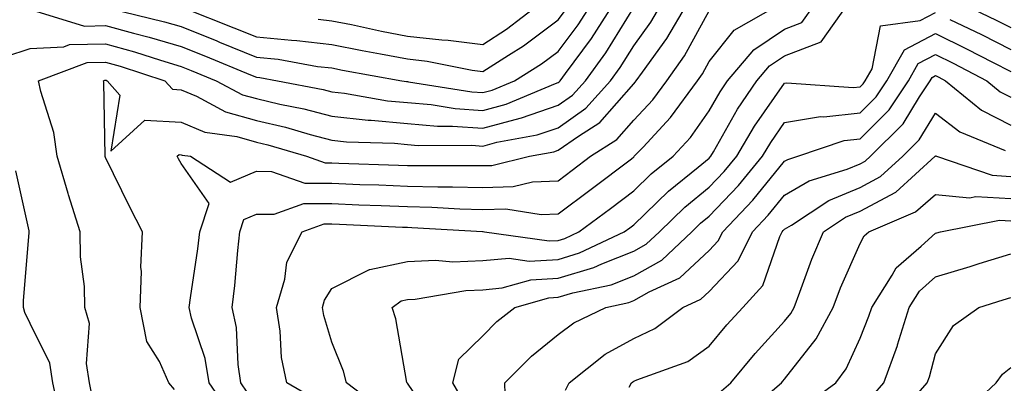
# Model space of a CAD drawing. Units: inches. Extents: x 1031843 to 1034483, y 7231898 to 7234538.
# Drawn here: x 1032357 to 1032487, y 7233652 to 7233700 of the extents above; entities that cross this region are included whole.
import ezdxf

# ---------------------------------------------------------------- set-up
doc = ezdxf.new("R2010")
doc.units = ezdxf.units.IN
doc.header["$MEASUREMENT"] = 0
doc.layers.add('Contour_10317231', color=7, linetype='Continuous', true_color=0x09809b)

msp = doc.modelspace()

# ---------------------------------------------------------------- linework, layer by layer
at = {"layer": 'Contour_10317231'}
for points in [[(1032354.85, 7233695.11, 3018), (1032358.05, 7233696.19, 3018), (1032362.54, 7233696.42, 3018), (1032363.28, 7233696.7, 3018), (1032368.05, 7233696.81, 3018), (1032371.9, 7233695.76, 3018), (1032375.34, 7233694.63, 3018), (1032378.05, 7233693.81, 3018), (1032379.4, 7233693.28, 3018), (1032382.72, 7233691.92, 3018), (1032386.19, 7233690.07, 3018), (1032388.05, 7233689.55, 3018), (1032391.14, 7233688.83, 3018), (1032394.34, 7233688.21, 3018), (1032398.05, 7233687.25, 3018), (1032402.85, 7233686.72, 3018), (1032403.26, 7233686.71, 3018), (1032408.05, 7233686.25, 3018), (1032412.03, 7233685.91, 3018), (1032414.05, 7233685.92, 3018), (1032418.05, 7233685.63, 3018), (1032423.01, 7233686.97, 3018), (1032423.17, 7233687.03, 3018), (1032428.05, 7233688.7, 3018), (1032429.94, 7233690.03, 3018), (1032431.64, 7233691.92, 3018), (1032434.34, 7233695.63, 3018), (1032438.05, 7233701.63, 3018)], [(1032358.83, 7233701.14, 3019), (1032365.28, 7233699.16, 3019), (1032368.05, 7233699.22, 3019), (1032371.76, 7233698.21, 3019), (1032373.83, 7233697.71, 3019), (1032378.05, 7233696.45, 3019), (1032381.29, 7233695.16, 3019), (1032387.25, 7233692.72, 3019), (1032388.05, 7233692.4, 3019), (1032388.48, 7233692.35, 3019), (1032390.84, 7233691.92, 3019), (1032396.88, 7233690.75, 3019), (1032398.05, 7233690.45, 3019), (1032399.71, 7233690.27, 3019), (1032405.41, 7233689.28, 3019), (1032408.05, 7233689.02, 3019), (1032411.21, 7233688.76, 3019), (1032414.38, 7233688.26, 3019), (1032418.05, 7233687.99, 3019), (1032421.14, 7233688.82, 3019), (1032427.7, 7233691.57, 3019), (1032428.05, 7233691.69, 3019), (1032428.19, 7233691.78, 3019), (1032428.3, 7233691.92, 3019), (1032428.99, 7233692.86, 3019), (1032432.46, 7233697.52, 3019), (1032435.28, 7233701.92, 3019)], [(1032366.29, 7233650.16, 3017), (1032365.92, 7233651.92, 3017), (1032365.51, 7233654.47, 3017), (1032365.94, 7233659.8, 3017), (1032365.32, 7233661.92, 3017), (1032365.28, 7233664.69, 3017), (1032364.73, 7233668.6, 3017), (1032364.69, 7233671.92, 3017), (1032363.15, 7233676.81, 3017), (1032363.11, 7233676.97, 3017), (1032361.64, 7233681.92, 3017), (1032361.19, 7233685.05, 3017), (1032359.46, 7233690.51, 3017), (1032359.18, 7233691.92, 3017), (1032365.63, 7233694.34, 3017), (1032368.05, 7233694.4, 3017), (1032370, 7233693.87, 3017), (1032375.92, 7233691.92, 3017), (1032376.92, 7233690.79, 3017), (1032378.05, 7233690.72, 3017), (1032380.1, 7233689.86, 3017), (1032383.95, 7233687.82, 3017), (1032388.05, 7233686.67, 3017), (1032391.9, 7233685.77, 3017), (1032395.16, 7233684.81, 3017), (1032398.05, 7233684.06, 3017), (1032399.98, 7233683.85, 3017), (1032406.33, 7233683.64, 3017), (1032408.05, 7233683.47, 3017), (1032409.48, 7233683.35, 3017), (1032416.59, 7233683.38, 3017), (1032418.05, 7233683.27, 3017), (1032419.91, 7233683.77, 3017), (1032425.24, 7233684.74, 3017), (1032428.05, 7233685.7, 3017), (1032431.7, 7233688.28, 3017), (1032434.98, 7233691.92, 3017), (1032436.27, 7233693.69, 3017), (1032438.05, 7233696.56, 3017), (1032440.32, 7233699.66, 3017), (1032441.64, 7233701.92, 3017)], [(1032377.17, 7233651.04, 3016), (1032376.43, 7233651.92, 3016), (1032375.22, 7233654.75, 3016), (1032373.52, 7233657.39, 3016), (1032372.66, 7233661.92, 3016), (1032372.82, 7233666.68, 3016), (1032372.72, 7233667.24, 3016), (1032372.93, 7233671.92, 3016), (1032371.29, 7233675.17, 3016), (1032368.05, 7233681.77, 3016), (1032368.01, 7233681.88, 3016), (1032368.01, 7233681.92, 3016), (1032367.99, 7233681.98, 3016), (1032367.84, 7233691.71, 3016), (1032367.8, 7233691.92, 3016), (1032367.97, 7233691.99, 3016), (1032368.05, 7233691.99, 3016), (1032368.11, 7233691.98, 3016), (1032368.28, 7233691.92, 3016), (1032369.96, 7233690.02, 3016), (1032368.73, 7233682.6, 3016), (1032373.26, 7233686.71, 3016), (1032378.05, 7233686.43, 3016), (1032381.23, 7233685.1, 3016), (1032385.45, 7233684.52, 3016), (1032388.05, 7233683.79, 3016), (1032389.57, 7233683.43, 3016), (1032394.69, 7233681.92, 3016), (1032397.17, 7233681.03, 3016), (1032398.05, 7233681.03, 3016), (1032398.97, 7233681, 3016), (1032406.88, 7233680.76, 3016), (1032408.05, 7233680.71, 3016), (1032409.28, 7233680.68, 3016), (1032416.84, 7233680.71, 3016), (1032418.05, 7233680.68, 3016), (1032419.26, 7233680.72, 3016), (1032424.24, 7233681.92, 3016), (1032427.46, 7233682.51, 3016), (1032428.05, 7233682.71, 3016), (1032430.73, 7233684.6, 3016), (1032433.56, 7233686.4, 3016), (1032438.05, 7233691.51, 3016), (1032438.25, 7233691.72, 3016), (1032438.38, 7233691.92, 3016), (1032439.2, 7233693.07, 3016), (1032442.44, 7233697.53, 3016), (1032445.04, 7233701.92, 3016)], [(1032368.44, 7233701.52, 3020), (1032375.86, 7233699.73, 3020), (1032378.05, 7233699.09, 3020), (1032382.78, 7233697.19, 3020), (1032383.17, 7233697.04, 3020), (1032388.05, 7233695.06, 3020), (1032390.92, 7233694.78, 3020), (1032396.16, 7233693.82, 3020), (1032398.05, 7233693.61, 3020), (1032399.46, 7233693.33, 3020), (1032407.31, 7233691.92, 3020), (1032407.93, 7233691.81, 3020), (1032408.05, 7233691.8, 3020), (1032408.19, 7233691.79, 3020), (1032416.59, 7233690.46, 3020), (1032418.05, 7233690.36, 3020), (1032419.28, 7233690.69, 3020), (1032422.23, 7233691.92, 3020), (1032425.84, 7233694.14, 3020), (1032428.05, 7233695.8, 3020), (1032430.67, 7233699.3, 3020), (1032432.35, 7233701.92, 3020)], [(1032384.34, 7233648.21, 3015), (1032381.8, 7233651.92, 3015), (1032381.27, 7233655.14, 3015), (1032379.46, 7233660.5, 3015), (1032379.14, 7233661.92, 3015), (1032379.3, 7233663.18, 3015), (1032380.3, 7233669.67, 3015), (1032380.55, 7233671.92, 3015), (1032381.78, 7233675.66, 3015), (1032378.05, 7233680.95, 3015), (1032377.72, 7233681.6, 3015), (1032377.56, 7233681.92, 3015), (1032377.82, 7233682.15, 3015), (1032378.05, 7233682.13, 3015), (1032378.21, 7233682.08, 3015), (1032379.3, 7233681.92, 3015), (1032384.61, 7233678.48, 3015), (1032388.05, 7233679.93, 3015), (1032390.04, 7233679.92, 3015), (1032394.48, 7233678.35, 3015), (1032398.05, 7233678.35, 3015), (1032401.76, 7233678.2, 3015), (1032404.26, 7233678.13, 3015), (1032408.05, 7233677.98, 3015), (1032412.09, 7233677.88, 3015), (1032414.01, 7233677.89, 3015), (1032418.05, 7233677.77, 3015), (1032422.07, 7233677.9, 3015), (1032424.65, 7233678.52, 3015), (1032428.05, 7233678.69, 3015), (1032429.91, 7233680.06, 3015), (1032432.33, 7233681.92, 3015), (1032435.82, 7233684.15, 3015), (1032438.05, 7233686.68, 3015), (1032440.59, 7233689.38, 3015), (1032442.44, 7233691.92, 3015), (1032444.77, 7233695.21, 3015), (1032448.05, 7233701.17, 3015)], [(1032378.38, 7233701.59, 3021), (1032385.06, 7233698.94, 3021), (1032388.05, 7233697.73, 3021), (1032392.68, 7233697.28, 3021), (1032393.4, 7233697.26, 3021), (1032398.05, 7233696.73, 3021), (1032402.05, 7233695.93, 3021), (1032404.48, 7233695.5, 3021), (1032408.05, 7233694.81, 3021), (1032410.67, 7233694.53, 3021), (1032416.66, 7233693.32, 3021), (1032418.05, 7233693.14, 3021), (1032421.45, 7233695.31, 3021), (1032423.44, 7233696.53, 3021), (1032428.05, 7233700, 3021), (1032428.87, 7233701.1, 3021)], [(1032386.84, 7233650.71, 3014), (1032386, 7233651.92, 3014), (1032385.61, 7233654.36, 3014), (1032385.41, 7233659.27, 3014), (1032384.83, 7233661.92, 3014), (1032385.18, 7233664.79, 3014), (1032385.57, 7233669.44, 3014), (1032385.86, 7233671.92, 3014), (1032386.39, 7233673.57, 3014), (1032388.05, 7233674.26, 3014), (1032390.39, 7233674.26, 3014), (1032394.32, 7233675.65, 3014), (1032398.05, 7233675.65, 3014), (1032401.64, 7233675.51, 3014), (1032404.59, 7233675.39, 3014), (1032408.05, 7233675.25, 3014), (1032411.29, 7233675.16, 3014), (1032415.02, 7233674.95, 3014), (1032418.05, 7233674.86, 3014), (1032421.1, 7233674.96, 3014), (1032425.78, 7233674.2, 3014), (1032428.05, 7233674.3, 3014), (1032432.42, 7233677.55, 3014), (1032437.74, 7233681.6, 3014), (1032438.05, 7233681.84, 3014), (1032438.13, 7233681.92, 3014), (1032439.28, 7233683.14, 3014), (1032442.93, 7233687.05, 3014), (1032446.51, 7233691.92, 3014), (1032447.15, 7233692.83, 3014), (1032448.05, 7233694.46, 3014), (1032451.35, 7233698.63, 3014), (1032457.19, 7233701.92, 3014)], [(1032395.88, 7233649.74, 3013), (1032392.09, 7233651.92, 3013), (1032391.39, 7233655.27, 3013), (1032391.19, 7233658.78, 3013), (1032390.69, 7233661.92, 3013), (1032391.8, 7233665.67, 3013), (1032392.07, 7233667.91, 3013), (1032394.09, 7233671.92, 3013), (1032397.01, 7233672.96, 3013), (1032398.05, 7233672.96, 3013), (1032399.05, 7233672.92, 3013), (1032407.42, 7233672.55, 3013), (1032408.05, 7233672.52, 3013), (1032408.64, 7233672.51, 3013), (1032418.01, 7233671.95, 3013), (1032418.09, 7233671.95, 3013), (1032418.26, 7233671.92, 3013), (1032426.84, 7233670.71, 3013), (1032428.05, 7233670.78, 3013), (1032428.93, 7233671.04, 3013), (1032430.78, 7233671.92, 3013), (1032434.96, 7233675.01, 3013), (1032438.05, 7233677.35, 3013), (1032440.37, 7233679.6, 3013), (1032443.26, 7233681.92, 3013), (1032445.57, 7233684.4, 3013), (1032448.05, 7233687.93, 3013), (1032449.5, 7233690.47, 3013), (1032450.47, 7233691.92, 3013), (1032453.95, 7233696.02, 3013), (1032458.05, 7233698.76, 3013), (1032460.35, 7233699.62, 3013), (1032461.96, 7233701.92, 3013)], [(1032396.21, 7233700.07, 3022), (1032398.05, 7233699.87, 3022), (1032400.63, 7233699.35, 3022), (1032404.61, 7233698.48, 3022), (1032408.05, 7233697.82, 3022), (1032412.64, 7233697.33, 3022), (1032413.44, 7233697.31, 3022), (1032418.05, 7233696.72, 3022), (1032421.21, 7233698.76, 3022), (1032425.34, 7233701.92, 3022)], [(1032404.59, 7233648.46, 3012), (1032399.98, 7233651.92, 3012), (1032399.59, 7233653.45, 3012), (1032398.05, 7233657.33, 3012), (1032396.98, 7233660.85, 3012), (1032396.8, 7233661.92, 3012), (1032397.09, 7233662.88, 3012), (1032398.05, 7233664.4, 3012), (1032403.03, 7233666.94, 3012), (1032403.07, 7233666.93, 3012), (1032408.05, 7233667.98, 3012), (1032411.8, 7233668.16, 3012), (1032414.09, 7233667.96, 3012), (1032418.05, 7233668.1, 3012), (1032421.55, 7233668.41, 3012), (1032424.18, 7233668.04, 3012), (1032428.05, 7233668.27, 3012), (1032430.86, 7233669.12, 3012), (1032436.8, 7233671.92, 3012), (1032437.52, 7233672.46, 3012), (1032438.05, 7233672.86, 3012), (1032442.66, 7233677.3, 3012), (1032446.6, 7233680.48, 3012), (1032448.05, 7233681.67, 3012), (1032448.28, 7233681.92, 3012), (1032448.62, 7233682.49, 3012), (1032451.82, 7233688.14, 3012), (1032454.38, 7233691.92, 3012), (1032456.06, 7233693.9, 3012), (1032458.05, 7233695.23, 3012), (1032462.91, 7233697.05, 3012), (1032466.33, 7233701.92, 3012)], [(1032412.09, 7233645.96, 3011), (1032408.05, 7233651.88, 3011), (1032408.01, 7233651.92, 3011), (1032407.99, 7233651.98, 3011), (1032406.53, 7233660.4, 3011), (1032406.04, 7233661.92, 3011), (1032407.21, 7233662.76, 3011), (1032408.05, 7233662.94, 3011), (1032409.1, 7233662.98, 3011), (1032415.8, 7233664.17, 3011), (1032418.05, 7233664.25, 3011), (1032420.61, 7233664.48, 3011), (1032424.42, 7233665.55, 3011), (1032428.05, 7233665.77, 3011), (1032432.78, 7233667.19, 3011), (1032433.81, 7233667.67, 3011), (1032438.05, 7233669.34, 3011), (1032439.71, 7233670.27, 3011), (1032441.45, 7233671.92, 3011), (1032444.81, 7233675.16, 3011), (1032448.05, 7233677.83, 3011), (1032450.04, 7233679.92, 3011), (1032451.7, 7233681.92, 3011), (1032454.07, 7233685.9, 3011), (1032458.05, 7233691.59, 3011), (1032458.32, 7233691.64, 3011), (1032467.13, 7233691.01, 3011), (1032468.05, 7233691.11, 3011), (1032468.46, 7233691.51, 3011), (1032468.73, 7233691.92, 3011), (1032469.63, 7233693.49, 3011), (1032470.76, 7233699.21, 3011), (1032476.02, 7233699.88, 3011), (1032478.05, 7233700.94, 3011)], [(1032481.94, 7233701.92, 3012), (1032486.08, 7233699.95, 3012), (1032488.05, 7233698.95, 3012)], [(1032479.96, 7233700.02, 3011), (1032484.14, 7233698.02, 3011), (1032488.05, 7233696.04, 3011)], [(1032415.55, 7233649.41, 3010), (1032414.07, 7233651.92, 3010), (1032414.89, 7233655.08, 3010), (1032418.05, 7233658.16, 3010), (1032419.92, 7233660.04, 3010), (1032422.31, 7233661.92, 3010), (1032426.78, 7233663.19, 3010), (1032428.05, 7233663.26, 3010), (1032429.96, 7233663.83, 3010), (1032435.06, 7233664.91, 3010), (1032438.05, 7233666.08, 3010), (1032441.78, 7233668.18, 3010), (1032445.73, 7233671.92, 3010), (1032446.92, 7233673.06, 3010), (1032448.05, 7233674, 3010), (1032451.92, 7233678.05, 3010), (1032455.12, 7233681.92, 3010), (1032456.21, 7233683.76, 3010), (1032458.05, 7233686.38, 3010), (1032462.8, 7233687.17, 3010), (1032463.26, 7233687.14, 3010), (1032468.05, 7233687.67, 3010), (1032470.18, 7233689.79, 3010), (1032471.6, 7233691.92, 3010), (1032473.95, 7233696.03, 3010), (1032478.05, 7233698.16, 3010), (1032482.25, 7233696.12, 3010), (1032485.59, 7233694.38, 3010), (1032488.05, 7233693.13, 3010)], [(1032421.06, 7233648.92, 3009), (1032420.98, 7233651.92, 3009), (1032424.51, 7233655.46, 3009), (1032428.05, 7233658.33, 3009), (1032430.1, 7233659.87, 3009), (1032434.34, 7233661.92, 3009), (1032437.41, 7233662.56, 3009), (1032438.05, 7233662.82, 3009), (1032440.1, 7233663.96, 3009), (1032444.16, 7233665.81, 3009), (1032448.05, 7233669.44, 3009), (1032449.26, 7233670.72, 3009), (1032449.85, 7233671.92, 3009), (1032453.85, 7233676.12, 3009), (1032458.05, 7233681.28, 3009), (1032458.46, 7233681.51, 3009), (1032459.81, 7233681.92, 3009), (1032465.96, 7233684, 3009), (1032468.05, 7233684.23, 3009), (1032471.9, 7233688.08, 3009), (1032474.48, 7233691.92, 3009), (1032475.76, 7233694.2, 3009), (1032478.05, 7233695.38, 3009), (1032480.37, 7233694.24, 3009), (1032484.85, 7233691.92, 3009), (1032486.6, 7233690.47, 3009), (1032488.05, 7233689.74, 3009)], [(1032429.01, 7233650.97, 3008), (1032429.48, 7233651.92, 3008), (1032434.26, 7233655.71, 3008), (1032438.05, 7233657.8, 3008), (1032440.86, 7233659.12, 3008), (1032444.55, 7233661.92, 3008), (1032446.96, 7233663.01, 3008), (1032448.05, 7233664.03, 3008), (1032451.88, 7233668.08, 3008), (1032453.79, 7233671.92, 3008), (1032455.86, 7233674.11, 3008), (1032458.05, 7233676.78, 3008), (1032461.29, 7233678.68, 3008), (1032466.33, 7233680.2, 3008), (1032468.05, 7233680.9, 3008), (1032468.71, 7233681.26, 3008), (1032469.44, 7233681.92, 3008), (1032473.75, 7233686.22, 3008), (1032475.92, 7233689.78, 3008), (1032477.35, 7233691.92, 3008), (1032477.6, 7233692.37, 3008), (1032478.05, 7233692.6, 3008), (1032478.5, 7233692.38, 3008), (1032479.38, 7233691.92, 3008), (1032484.14, 7233688.01, 3008), (1032488.05, 7233686.02, 3008)], [(1032437.46, 7233651.33, 3007), (1032437.76, 7233651.92, 3007), (1032437.91, 7233652.05, 3007), (1032438.05, 7233652.13, 3007), (1032438.44, 7233652.3, 3007), (1032445.2, 7233654.77, 3007), (1032448.05, 7233656.76, 3007), (1032450.39, 7233659.59, 3007), (1032452.5, 7233661.92, 3007), (1032455.16, 7233664.8, 3007), (1032457.41, 7233671.28, 3007), (1032457.72, 7233671.92, 3007), (1032457.87, 7233672.09, 3007), (1032458.05, 7233672.29, 3007), (1032458.95, 7233672.82, 3007), (1032463.89, 7233676.08, 3007), (1032468.05, 7233677.77, 3007), (1032470.75, 7233679.22, 3007), (1032473.71, 7233681.92, 3007), (1032475.88, 7233684.09, 3007), (1032478.05, 7233687.64, 3007), (1032481.27, 7233685.14, 3007), (1032487.29, 7233682.68, 3007)], [(1032449.38, 7233650.59, 3006), (1032450.92, 7233651.92, 3006), (1032454.16, 7233655.81, 3006), (1032458.05, 7233660.07, 3006), (1032458.87, 7233661.11, 3006), (1032459.3, 7233661.92, 3006), (1032460.08, 7233663.95, 3006), (1032461.66, 7233668.31, 3006), (1032463.19, 7233671.92, 3006), (1032466.12, 7233673.85, 3006), (1032468.05, 7233674.64, 3006), (1032472.78, 7233677.18, 3006), (1032477.99, 7233681.92, 3006), (1032478.03, 7233681.95, 3006), (1032478.05, 7233681.99, 3006), (1032478.09, 7233681.96, 3006), (1032478.19, 7233681.92, 3006), (1032485.55, 7233679.41, 3006), (1032488.05, 7233679.26, 3006)], [(1032361.9, 7233648.06, 3018), (1032361.08, 7233651.92, 3018), (1032360.65, 7233654.52, 3018), (1032358.05, 7233659.76, 3018), (1032357.37, 7233661.23, 3018), (1032357.17, 7233661.92, 3018), (1032357.17, 7233662.79, 3018), (1032357.93, 7233671.81, 3018), (1032357.93, 7233672.05, 3018), (1032356.14, 7233680.01, 3018)], [(1032452.48, 7233647.49, 3005), (1032457.62, 7233651.92, 3005), (1032457.82, 7233652.15, 3005), (1032458.05, 7233652.4, 3005), (1032462.23, 7233657.73, 3005), (1032464.48, 7233661.92, 3005), (1032465.47, 7233664.5, 3005), (1032468.05, 7233670.35, 3005), (1032468.6, 7233671.37, 3005), (1032469.22, 7233671.92, 3005), (1032475.41, 7233674.55, 3005), (1032478.05, 7233676.86, 3005), (1032482.54, 7233676.42, 3005), (1032483.38, 7233676.59, 3005), (1032488.05, 7233676.31, 3005)], [(1032460.9, 7233649.06, 3004), (1032464.83, 7233651.92, 3004), (1032466.19, 7233653.78, 3004), (1032468.05, 7233657.84, 3004), (1032469.22, 7233660.75, 3004), (1032469.59, 7233661.92, 3004), (1032472.29, 7233666.16, 3004), (1032472.82, 7233667.15, 3004), (1032476.16, 7233670.02, 3004), (1032478.05, 7233671.72, 3004), (1032478.21, 7233671.77, 3004), (1032478.69, 7233671.92, 3004), (1032486.51, 7233673.45, 3004), (1032488.05, 7233673.38, 3004)], [(1032469.75, 7233650.23, 3003), (1032471.21, 7233651.92, 3003), (1032472.99, 7233656.87, 3003), (1032473.03, 7233656.94, 3003), (1032474.57, 7233661.92, 3003), (1032475.92, 7233664.04, 3003), (1032478.05, 7233665.94, 3003), (1032482.62, 7233667.34, 3003), (1032483.83, 7233667.71, 3003), (1032488.05, 7233668.99, 3003)], [(1032472.8, 7233647.17, 3002), (1032476.96, 7233651.92, 3002), (1032477.25, 7233652.72, 3002), (1032478.05, 7233655.76, 3002), (1032480.45, 7233659.51, 3002), (1032483.77, 7233661.92, 3002), (1032487.03, 7233662.93, 3002), (1032488.05, 7233663.24, 3002)], [(1032488.05, 7233598.41, 3001), (1032485.18, 7233599.05, 3001), (1032479.01, 7233601.92, 3001), (1032478.83, 7233602.7, 3001), (1032478.05, 7233607.34, 3001), (1032477.48, 7233611.34, 3001), (1032477.54, 7233611.92, 3001), (1032477.62, 7233612.36, 3001), (1032478.05, 7233613.72, 3001), (1032480.26, 7233619.7, 3001), (1032480.82, 7233621.92, 3001), (1032480.37, 7233624.25, 3001), (1032478.05, 7233629.99, 3001), (1032477.58, 7233631.45, 3001), (1032477.52, 7233631.92, 3001), (1032477.21, 7233632.76, 3001), (1032476.49, 7233640.37, 3001), (1032475.04, 7233641.92, 3001), (1032477.03, 7233642.93, 3001), (1032478.05, 7233644.15, 3001), (1032481.94, 7233648.03, 3001), (1032486.08, 7233651.92, 3001), (1032486.92, 7233653.06, 3001), (1032488.05, 7233653.96, 3001)]]:
    msp.add_polyline3d(points, dxfattribs=at)

doc.saveas('drawing.dxf')
